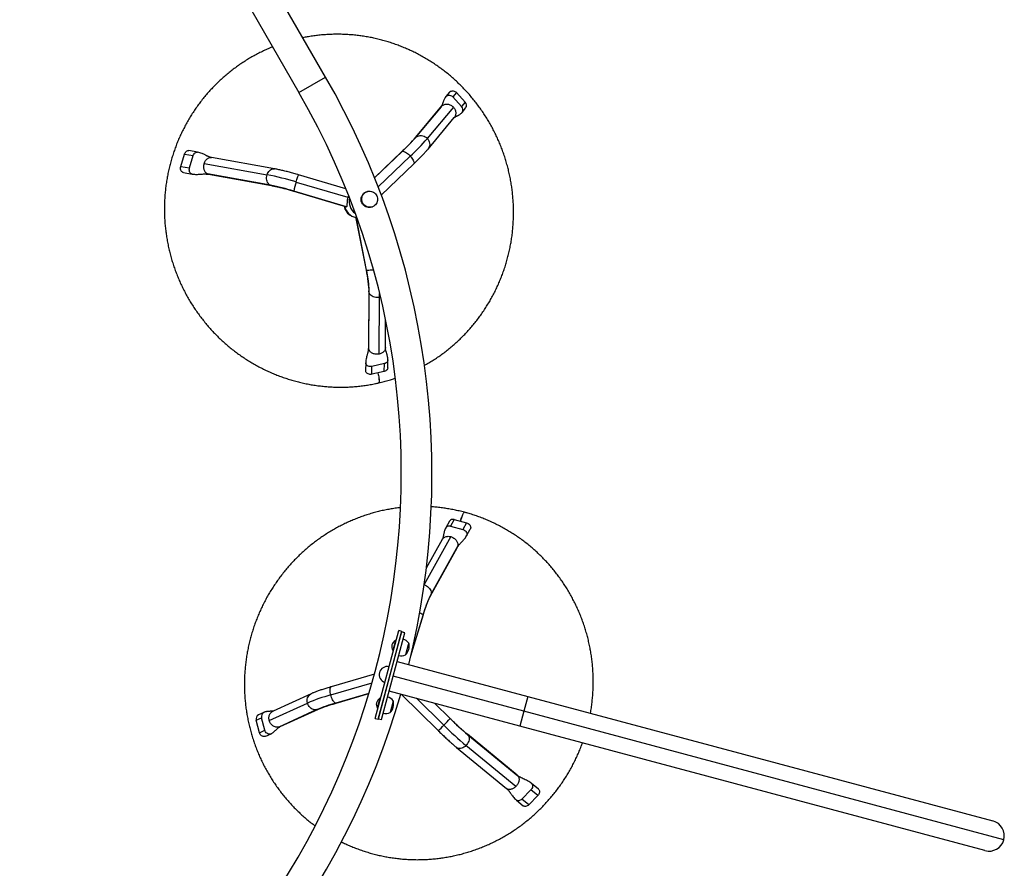
# Model space of a CAD drawing. Extents: x -72 to 532, y -16 to 755.
# Drawn here: x 355 to 432, y 281 to 346 of the extents above; entities that cross this region are included whole.
import ezdxf

# ---------------------------------------------------------------- set-up
doc = ezdxf.new("R2010")
doc.units = 0
doc.header["$LTSCALE"] = 0.125
doc.header["$MEASUREMENT"] = 0
doc.layers.add('CONTOUR', color=7, linetype='CONTINUOUS')

msp = doc.modelspace()

# ---------------------------------------------------------------- linework, layer by layer
at = {"layer": 'CONTOUR'}
for p, q in [((379.028, 341.855), (373.428, 351.555)), ((371.368, 350.366), (376.968, 340.666)), ((376.968, 340.666), (379.028, 341.855)), ((388.603, 340.682), (388.324, 340.346)), ((389.15, 340.665), (388.87, 340.327)), ((389.15, 340.665), (389.826, 339.929)), ((386.002, 337.2), (388.017, 339.631)), ((387.956, 339.566), (388.017, 339.631)), ((388.87, 340.327), (389.546, 339.591)), ((389.826, 339.929), (389.546, 339.591)), ((387.955, 339.567), (385.939, 337.137)), ((388.911, 339.534), (386.895, 337.104)), ((389.578, 339.131), (389.857, 339.467)), ((386.953, 336.296), (388.968, 338.727)), ((385.939, 337.137), (386.002, 337.2)), ((367.834, 334.954), (368.121, 335.908)), ((368.121, 335.908), (368.796, 335.786)), ((369.118, 336.051), (368.445, 336.172)), ((382.819, 334.065), (384.944, 336.108)), ((384.932, 336.099), (382.819, 334.067)), ((384.932, 336.099), (384.944, 336.108)), ((368.51, 334.833), (368.796, 335.786)), ((369.643, 335.176), (374.505, 334.301)), ((375.07, 334.765), (370.208, 335.639)), ((385.576, 335.741), (383.098, 333.359)), ((383.335, 332.737), (385.844, 335.15)), ((367.834, 334.954), (368.51, 334.833)), ((368.027, 334.479), (368.699, 334.358)), ((374.765, 333.49), (369.903, 334.365)), ((369.975, 334.346), (369.903, 334.365)), ((369.974, 334.344), (374.837, 333.469)), ((380.597, 333.219), (376.939, 334.302)), ((376.75, 333.744), (380.754, 332.559)), ((374.837, 333.469), (374.765, 333.49)), ((380.651, 331.834), (376.564, 333.044)), ((376.565, 333.039), (376.564, 333.044)), ((376.565, 333.039), (380.637, 331.834)), ((382.214, 332.999), (382.191, 332.99)), ((380.651, 331.834), (380.637, 331.836)), ((382.631, 331.819), (382.654, 331.827)), ((381.355, 331.047), (381.363, 331.058)), ((381.355, 331.047), (382.172, 326.936)), ((382.186, 326.921), (381.363, 331.058)), ((382.367, 325.33), (382.336, 320.944)), ((382.362, 320.796), (382.393, 325.182)), ((383.177, 320.437), (383.208, 324.823)), ((383.267, 324.839), (383.208, 324.823)), ((383.653, 320.934), (383.668, 323.033)), ((383.839, 319.369), (383.843, 319.978)), ((382.13, 319.766), (382.126, 319.156)), ((382.605, 318.867), (382.61, 319.477)), ((383.567, 319.085), (382.605, 318.867)), ((383.572, 319.694), (382.61, 319.477)), ((383.567, 319.085), (383.572, 319.694)), ((388.607, 307.506), (388.321, 306.988)), ((388.979, 307.631), (388.693, 307.114)), ((388.693, 307.114), (389.645, 306.858)), ((388.979, 307.631), (389.932, 307.376)), ((389.932, 307.376), (389.645, 306.858)), ((389.931, 306.37), (390.217, 306.888)), ((388.701, 306.311), (386.653, 302.604)), ((388.049, 306.091), (386.816, 303.862)), ((387.141, 301.728), (389.201, 305.455)), ((389.251, 305.605), (387.192, 301.879)), ((385.618, 297.091), (386.568, 300.247)), ((386.564, 300.269), (385.655, 297.252)), ((382.861, 292.253), (384.679, 299.039)), ((383.103, 292.188), (384.921, 298.974)), ((383.114, 292.23), (384.91, 298.932)), ((383.356, 292.165), (385.152, 298.868)), ((384.921, 298.974), (384.679, 299.039)), ((385.152, 298.868), (384.91, 298.932)), ((385.152, 298.871), (384.911, 298.935)), ((385.152, 298.871), (385.152, 298.868)), ((384.428, 298.281), (384.22, 297.508)), ((384.473, 298.269), (384.428, 298.281)), ((385.422, 297.944), (385.215, 297.17)), ((385.458, 298.076), (385.422, 297.944)), ((384.22, 297.508), (384.266, 297.495)), ((384.561, 296.665), (394.672, 293.956)), ((382.805, 295.673), (379.463, 294.696)), ((394.364, 292.807), (384.254, 295.516)), ((379.43, 294.063), (382.616, 294.995)), ((377.921, 294.163), (374.972, 292.815)), ((382.378, 294.18), (379.814, 293.43)), ((379.833, 293.432), (382.377, 294.176)), ((394.056, 291.659), (383.946, 294.368)), ((384.872, 294.12), (387.736, 291.304)), ((394.672, 293.956), (394.364, 292.807)), ((394.672, 293.956), (430.636, 284.319)), ((374.668, 292.091), (377.618, 293.44)), ((379.833, 293.432), (379.814, 293.43)), ((383.229, 293.808), (383.022, 293.035)), ((383.274, 293.796), (383.229, 293.808)), ((384.224, 293.471), (384.016, 292.697)), ((384.259, 293.604), (384.224, 293.471)), ((388.168, 291.722), (386.05, 293.804)), ((387.449, 293.429), (388.658, 292.24)), ((388.659, 292.243), (387.454, 293.428)), ((374.246, 292.712), (373.837, 292.525)), ((378.361, 292.93), (375.411, 291.581)), ((375.519, 291.617), (378.469, 292.966)), ((383.022, 293.035), (383.067, 293.023)), ((394.364, 292.807), (394.056, 291.659)), ((431.476, 282.863), (394.364, 292.807)), ((373.663, 292.112), (374.073, 292.299)), ((373.915, 291.147), (373.663, 292.112)), ((374.325, 291.334), (374.073, 292.299)), ((382.861, 292.253), (383.103, 292.188)), ((383.113, 292.227), (383.355, 292.162)), ((383.114, 292.23), (383.356, 292.165)), ((383.356, 292.165), (383.355, 292.162)), ((388.659, 292.243), (388.658, 292.24)), ((430.02, 282.022), (394.056, 291.659)), ((373.915, 291.147), (374.325, 291.334)), ((374.402, 290.877), (374.81, 291.064)), ((375.519, 291.617), (375.411, 291.581)), ((393.851, 287.851), (389.991, 291.025)), ((389.992, 291.024), (390.034, 290.983)), ((390.034, 290.983), (393.894, 287.809)), ((393.744, 286.98), (389.884, 290.154)), ((389.155, 290.008), (393.015, 286.834)), ((393.849, 287.849), (393.894, 287.809)), ((395.494, 286.777), (394.961, 287.216)), ((394.9, 286.719), (394.199, 286.009)), ((395.436, 286.278), (394.9, 286.719)), ((393.783, 285.926), (394.317, 285.487)), ((394.735, 285.568), (394.199, 286.009)), ((395.436, 286.278), (394.735, 285.568))]:
    msp.add_line(p, q, dxfattribs=at)
at = {"layer": 'CONTOUR', "flags": 128}
for points in [[(388.325, 340.346), (388.36, 340.382), (388.415, 340.42), (388.478, 340.446), (388.545, 340.458), (388.616, 340.457), (388.686, 340.443), (388.753, 340.416), (388.816, 340.377), (388.87, 340.327)], [(388.605, 340.684), (388.64, 340.72), (388.695, 340.758), (388.758, 340.783), (388.825, 340.796), (388.896, 340.795), (388.966, 340.781), (389.033, 340.754), (389.096, 340.714), (389.15, 340.665)], [(386.002, 337.2), (386.077, 337.255), (386.162, 337.296), (386.254, 337.324), (386.351, 337.336), (386.45, 337.333), (386.548, 337.314), (386.645, 337.281), (386.736, 337.234), (386.82, 337.175), (386.895, 337.104)], [(386.895, 337.104), (386.959, 337.023), (387.011, 336.935), (387.048, 336.842), (387.071, 336.746), (387.078, 336.648), (387.07, 336.553), (387.046, 336.461), (387.007, 336.376), (386.955, 336.299), (386.953, 336.296)], [(368.121, 335.908), (368.147, 335.975), (368.181, 336.036), (368.223, 336.089), (368.271, 336.13), (368.324, 336.158), (368.378, 336.173), (368.432, 336.174), (368.443, 336.172)], [(368.796, 335.786), (368.822, 335.854), (368.857, 335.915), (368.899, 335.967), (368.947, 336.008), (368.999, 336.037), (369.053, 336.052), (369.107, 336.052), (369.118, 336.05)], [(384.944, 336.108), (384.979, 336.12), (385.023, 336.12), (385.077, 336.108), (385.139, 336.084), (385.207, 336.049), (385.279, 336.003), (385.353, 335.948), (385.429, 335.885), (385.504, 335.815), (385.576, 335.741)], [(385.576, 335.741), (385.643, 335.664), (385.704, 335.586), (385.757, 335.508), (385.801, 335.434), (385.835, 335.365), (385.858, 335.301), (385.869, 335.246), (385.868, 335.2), (385.856, 335.164), (385.844, 335.15)], [(368.023, 334.48), (367.983, 334.491), (367.935, 334.519), (367.893, 334.559), (367.859, 334.61), (367.833, 334.67), (367.818, 334.738), (367.813, 334.809), (367.818, 334.882), (367.834, 334.954)], [(368.699, 334.358), (368.658, 334.37), (368.61, 334.397), (368.569, 334.437), (368.534, 334.489), (368.509, 334.549), (368.493, 334.616), (368.488, 334.688), (368.494, 334.761), (368.51, 334.833)], [(374.765, 333.49), (374.697, 333.526), (374.636, 333.578), (374.582, 333.642), (374.538, 333.718), (374.504, 333.804), (374.48, 333.897), (374.469, 333.996), (374.469, 334.098), (374.482, 334.201), (374.505, 334.301)], [(374.505, 334.301), (374.54, 334.397), (374.586, 334.486), (374.64, 334.566), (374.702, 334.634), (374.77, 334.69), (374.842, 334.732), (374.918, 334.759), (374.994, 334.77), (375.069, 334.765), (375.07, 334.765)], [(376.75, 333.744), (376.779, 333.841), (376.808, 333.934), (376.836, 334.021), (376.861, 334.099), (376.884, 334.166), (376.903, 334.221), (376.919, 334.263), (376.931, 334.29), (376.938, 334.301), (376.939, 334.302)], [(382.294, 333.023), (382.385, 333.036), (382.477, 333.036), (382.568, 333.022), (382.657, 332.994), (382.74, 332.953), (382.817, 332.9), (382.885, 332.836), (382.942, 332.763), (382.989, 332.682), (383.023, 332.594), (383.044, 332.503), (383.052, 332.41), (383.045, 332.317), (383.025, 332.226), (382.992, 332.14), (382.946, 332.059), (382.889, 331.986), (382.822, 331.923), (382.746, 331.871), (382.663, 331.831), (382.575, 331.804), (382.483, 331.79), (382.391, 331.791), (382.3, 331.805), (382.211, 331.833), (382.128, 331.874), (382.052, 331.927), (381.984, 331.991), (381.926, 332.064), (381.879, 332.145), (381.845, 332.232), (381.824, 332.323), (381.817, 332.416), (381.823, 332.509), (381.843, 332.6), (381.876, 332.687), (381.922, 332.768), (381.979, 332.84), (382.047, 332.903), (382.123, 332.956), (382.206, 332.996), (382.294, 333.023)], [(382.186, 326.921), (382.173, 326.934), (382.172, 326.936)], [(382.723, 326.948), (382.648, 326.936), (382.552, 326.922), (382.463, 326.913), (382.383, 326.907), (382.314, 326.905), (382.257, 326.906), (382.214, 326.912), (382.186, 326.921)], [(382.393, 325.182), (382.373, 325.263), (382.367, 325.33)], [(383.208, 324.823), (383.107, 324.807), (383.004, 324.803), (382.901, 324.813), (382.802, 324.835), (382.708, 324.869), (382.621, 324.914), (382.545, 324.97), (382.481, 325.034), (382.43, 325.105), (382.393, 325.182)], [(383.208, 324.823), (383.207, 324.961), (383.202, 325.108)], [(383.843, 319.978), (383.841, 319.947), (383.825, 319.89), (383.796, 319.836), (383.755, 319.788), (383.702, 319.748), (383.64, 319.716), (383.572, 319.694)], [(382.605, 318.867), (382.533, 318.857), (382.459, 318.858), (382.387, 318.87), (382.32, 318.894), (382.259, 318.927), (382.208, 318.969), (382.168, 319.018), (382.141, 319.072), (382.127, 319.13), (382.126, 319.156)], [(382.61, 319.477), (382.537, 319.466), (382.464, 319.467), (382.392, 319.48), (382.324, 319.503), (382.264, 319.536), (382.212, 319.578), (382.172, 319.627), (382.145, 319.682), (382.132, 319.739), (382.13, 319.766)], [(383.839, 319.369), (383.836, 319.337), (383.821, 319.28), (383.792, 319.227), (383.75, 319.179), (383.698, 319.138), (383.636, 319.106), (383.567, 319.085)], [(383.069, 318.972), (383.074, 318.952), (383.097, 318.859), (383.116, 318.765), (383.133, 318.673), (383.147, 318.585), (383.157, 318.502), (383.164, 318.426), (383.167, 318.359), (383.166, 318.303), (383.161, 318.258), (383.152, 318.225), (383.139, 318.205), (383.129, 318.2)], [(383.074, 318.973), (383.079, 318.953), (383.101, 318.86), (383.121, 318.766), (383.138, 318.674), (383.151, 318.586), (383.162, 318.503), (383.168, 318.427), (383.171, 318.36), (383.17, 318.304), (383.165, 318.259), (383.156, 318.226), (383.144, 318.207), (383.132, 318.201)], [(389.468, 307.5), (389.473, 307.518), (389.497, 307.611), (389.523, 307.703), (389.551, 307.792), (389.581, 307.875), (389.61, 307.952), (389.64, 308.021), (389.668, 308.08), (389.695, 308.127), (389.72, 308.163), (389.743, 308.186), (389.763, 308.195), (389.773, 308.194)], [(389.472, 307.499), (389.477, 307.517), (389.501, 307.61), (389.528, 307.702), (389.556, 307.791), (389.585, 307.874), (389.615, 307.951), (389.644, 308.02), (389.673, 308.079), (389.7, 308.126), (389.725, 308.162), (389.748, 308.184), (389.767, 308.194), (389.776, 308.193)], [(389.932, 307.376), (390.001, 307.352), (390.065, 307.316), (390.123, 307.271), (390.172, 307.219), (390.209, 307.16), (390.235, 307.098), (390.247, 307.035), (390.245, 306.974), (390.23, 306.916), (390.217, 306.888)], [(389.645, 306.858), (389.714, 306.834), (389.779, 306.798), (389.837, 306.754), (389.885, 306.701), (389.923, 306.643), (389.949, 306.581), (389.961, 306.518), (389.959, 306.456), (389.944, 306.398), (389.93, 306.37)], [(386.65, 302.582), (386.739, 302.551), (386.831, 302.506), (386.918, 302.449), (386.995, 302.383), (387.062, 302.308), (387.117, 302.227), (387.158, 302.141), (387.184, 302.053), (387.196, 301.965), (387.192, 301.879)], [(387.192, 301.879), (387.131, 301.764), (387.069, 301.637), (387.006, 301.497), (386.942, 301.347), (386.877, 301.187), (386.813, 301.017), (386.749, 300.84), (386.686, 300.655), (386.624, 300.465), (386.564, 300.269)], [(387.192, 301.879), (387.172, 301.796), (387.141, 301.728)], [(386.306, 300.425), (386.324, 300.417), (386.398, 300.383), (386.46, 300.351), (386.509, 300.321), (386.544, 300.293), (386.564, 300.269)], [(386.564, 300.269), (386.568, 300.25), (386.568, 300.247)], [(379.43, 294.063), (379.407, 294.163), (379.39, 294.259), (379.379, 294.352), (379.375, 294.436), (379.377, 294.512), (379.386, 294.577), (379.402, 294.629), (379.423, 294.667), (379.451, 294.691), (379.463, 294.696)], [(377.618, 293.44), (377.599, 293.541), (377.595, 293.643), (377.606, 293.742), (377.631, 293.837), (377.67, 293.926), (377.722, 294.005), (377.786, 294.074), (377.859, 294.13), (377.921, 294.164)], [(379.814, 293.43), (379.778, 293.437), (379.738, 293.46), (379.697, 293.498), (379.654, 293.55), (379.611, 293.615), (379.569, 293.69), (379.529, 293.775), (379.492, 293.867), (379.459, 293.964), (379.43, 294.063)], [(378.361, 292.93), (378.268, 292.919), (378.174, 292.923), (378.081, 292.943), (377.99, 292.978), (377.904, 293.028), (377.825, 293.091), (377.756, 293.166), (377.697, 293.25), (377.651, 293.343), (377.618, 293.44)], [(378.469, 292.966), (378.449, 292.958), (378.361, 292.93)], [(374.401, 290.876), (374.339, 290.856), (374.273, 290.849), (374.206, 290.856), (374.14, 290.877), (374.078, 290.912), (374.023, 290.958), (373.976, 291.014), (373.94, 291.078), (373.915, 291.147)], [(374.811, 291.064), (374.749, 291.043), (374.683, 291.036), (374.616, 291.044), (374.55, 291.065), (374.488, 291.099), (374.433, 291.145), (374.386, 291.201), (374.35, 291.265), (374.325, 291.334)], [(390.034, 290.983), (390.077, 290.92), (390.108, 290.848), (390.125, 290.767), (390.129, 290.681), (390.119, 290.59), (390.096, 290.497), (390.06, 290.405), (390.012, 290.316), (389.953, 290.231), (389.884, 290.154)], [(389.884, 290.154), (389.809, 290.085), (389.727, 290.027), (389.641, 289.981), (389.554, 289.948), (389.468, 289.93), (389.384, 289.925), (389.304, 289.936), (389.231, 289.96), (389.167, 289.998), (389.155, 290.008)], [(394.961, 287.216), (394.985, 287.192), (395.014, 287.147), (395.033, 287.093), (395.039, 287.032), (395.033, 286.968), (395.016, 286.902), (394.987, 286.837), (394.947, 286.775), (394.9, 286.719)], [(395.497, 286.775), (395.521, 286.751), (395.551, 286.706), (395.569, 286.652), (395.575, 286.591), (395.57, 286.527), (395.552, 286.461), (395.523, 286.396), (395.484, 286.334), (395.436, 286.278)], [(394.199, 286.009), (394.144, 285.961), (394.085, 285.923), (394.023, 285.896), (393.961, 285.881), (393.902, 285.88), (393.847, 285.891), (393.798, 285.914), (393.783, 285.926)], [(394.735, 285.568), (394.681, 285.52), (394.621, 285.482), (394.559, 285.455), (394.498, 285.44), (394.438, 285.439), (394.383, 285.45), (394.335, 285.473), (394.319, 285.485)]]:
    msp.add_lwpolyline(points, dxfattribs=at)
at = {"layer": 'CONTOUR'}
for centre, radius, start, end in [((325.865, 311.161), 61.387, 346.10977, 30), ((325.865, 311.161), 59.009, 300, 30), ((389.581, 339.68), 0.349, 322.6752, 45.43198), ((389.301, 339.342), 0.349, 322.61564, 45.43404), ((374.217, 347.553), 15.686, 313.14382, 318.70117), ((372.186, 350.027), 19.58, 313.1455, 318.69949), ((370.243, 312.316), 22.395, 73.10871, 79.0273), ((382.92, 331.734), 6.489, 161.95758, 168.36085), ((371.358, 315.907), 17.91, 73.10188, 79.03414), ((381.982, 332.244), 1.14, 166.21763, 234.96264), ((381.455, 332.045), 1.011, 188.9908, 245.08378), ((381.609, 332.102), 1.133, 191.58352, 257.53712), ((373.083, 324.952), 9.313, 1.4147, 12.20688), ((388.875, 307.327), 0.322, 71.00031, 146.17764), ((388.588, 306.809), 0.322, 71.00326, 146.12233), ((384.847, 297.821), 0.701, 170.26433, 206.5428), ((384.814, 297.696), 0.701, 123.4572, 159.73567), ((384.823, 297.647), 0.767, 34.03476, 74.85315), ((384.547, 297.835), 0.943, 315.13717, 14.86283), ((384.879, 297.859), 0.767, 255.14685, 295.96524), ((383.796, 295.639), 0.626, 77.44547, 252.55453), ((325.865, 311.161), 61.387, 300, 343.89023), ((383.497, 279.281), 15.332, 105.38179, 112.54933), ((383.071, 281.588), 12.281, 105.3793, 112.55182), ((383.649, 293.348), 0.701, 170.26433, 206.5428), ((383.616, 293.224), 0.701, 123.4572, 159.73567), ((383.624, 293.175), 0.767, 34.03476, 74.85315), ((383.348, 293.362), 0.943, 315.13717, 14.86283), ((373.992, 292.216), 0.345, 116.82426, 197.63119), ((374.402, 292.404), 0.345, 116.81262, 197.63161), ((383.681, 293.386), 0.767, 255.14685, 295.96524), ((383.786, 295.818), 5.999, 311.18821, 316.93372), ((381.475, 298.544), 9.557, 314.45671, 318.73295), ((407.803, 311.481), 27.855, 225.18155, 229.96486), ((404.361, 308.04), 22.276, 225.1759, 229.97051), ((430.328, 283.171), 1.189, 345, 75), ((430.328, 283.171), 1.189, 255, 345)]:
    msp.add_arc(centre, radius, start, end, dxfattribs=at)
for points, knots in [([(386.668, 319.556), (386.692, 319.569), (386.836, 319.647), (387.092, 319.8), (387.437, 320.015), (387.775, 320.242), (388.106, 320.479), (388.429, 320.727), (388.745, 320.984), (389.053, 321.25), (389.353, 321.526), (389.645, 321.812), (389.927, 322.106), (390.201, 322.408), (390.465, 322.719), (390.72, 323.038), (390.966, 323.364), (391.201, 323.698), (391.426, 324.04), (391.641, 324.387), (391.845, 324.742), (392.039, 325.103), (392.222, 325.469), (392.393, 325.841), (392.554, 326.218), (392.703, 326.6), (392.84, 326.987), (392.966, 327.377), (393.08, 327.772), (393.182, 328.17), (393.273, 328.571), (393.351, 328.974), (393.417, 329.38), (393.471, 329.788), (393.513, 330.197), (393.542, 330.608), (393.56, 331.02), (393.564, 331.432), (393.557, 331.844), (393.537, 332.255), (393.505, 332.666), (393.461, 333.076), (393.405, 333.485), (393.336, 333.892), (393.256, 334.297), (393.163, 334.699), (393.058, 335.098), (392.942, 335.494), (392.814, 335.887), (392.674, 336.275), (392.523, 336.659), (392.36, 337.038), (392.186, 337.413), (392.001, 337.782), (391.806, 338.145), (391.599, 338.503), (391.382, 338.853), (391.155, 339.198), (390.917, 339.535), (390.67, 339.865), (390.413, 340.187), (390.147, 340.502), (389.871, 340.808), (389.586, 341.106), (389.293, 341.395), (388.992, 341.675), (388.682, 341.946), (388.364, 342.207), (388.039, 342.459), (387.707, 342.7), (387.367, 342.932), (387.021, 343.153), (386.669, 343.363), (386.31, 343.563), (385.946, 343.751), (385.577, 343.929), (385.202, 344.095), (384.823, 344.25), (384.44, 344.393), (384.052, 344.525), (383.661, 344.644), (383.267, 344.752), (382.869, 344.848), (382.47, 344.931), (382.068, 345.002), (381.664, 345.061), (381.258, 345.108), (380.852, 345.142), (380.445, 345.164), (380.037, 345.173), (379.63, 345.17), (379.223, 345.155), (378.817, 345.127), (378.412, 345.087), (378.008, 345.034), (377.627, 344.973), (377.381, 344.925), (377.268, 344.902)], [0, 0, 0, 0, 0.002139, 0.012765, 0.023392, 0.034019, 0.044646, 0.055274, 0.065901, 0.076529, 0.087157, 0.097785, 0.108413, 0.119042, 0.129671, 0.1403, 0.150929, 0.161559, 0.172189, 0.18282, 0.19345, 0.204081, 0.214713, 0.225344, 0.235976, 0.246609, 0.257242, 0.267875, 0.278508, 0.289142, 0.299776, 0.31041, 0.321045, 0.33168, 0.342315, 0.35295, 0.363586, 0.374222, 0.384858, 0.395495, 0.406131, 0.416768, 0.427405, 0.438042, 0.448679, 0.459317, 0.469954, 0.480592, 0.49123, 0.501867, 0.512505, 0.523143, 0.533781, 0.544418, 0.555056, 0.565694, 0.576331, 0.586969, 0.597606, 0.608243, 0.61888, 0.629517, 0.640154, 0.650791, 0.661427, 0.672063, 0.682699, 0.693334, 0.70397, 0.714605, 0.72524, 0.735874, 0.746508, 0.757142, 0.767776, 0.778409, 0.789042, 0.799674, 0.810306, 0.820938, 0.83157, 0.842201, 0.852832, 0.863462, 0.874092, 0.884722, 0.895352, 0.905981, 0.91661, 0.927239, 0.937867, 0.948495, 0.959123, 0.969751, 0.980379, 0.991006, 1, 1, 1, 1]), ([(374.93, 344.196), (374.913, 344.189), (374.769, 344.133), (374.503, 344.016), (374.134, 343.845), (373.771, 343.662), (373.413, 343.468), (373.062, 343.264), (372.716, 343.048), (372.378, 342.822), (372.046, 342.586), (371.722, 342.339), (371.405, 342.083), (371.097, 341.817), (370.796, 341.542), (370.504, 341.258), (370.22, 340.965), (369.946, 340.663), (369.681, 340.353), (369.425, 340.035), (369.179, 339.709), (368.942, 339.375), (368.716, 339.035), (368.501, 338.687), (368.295, 338.334), (368.101, 337.973), (367.917, 337.607), (367.744, 337.236), (367.583, 336.859), (367.433, 336.478), (367.295, 336.091), (367.168, 335.701), (367.053, 335.307), (366.949, 334.91), (366.858, 334.509), (366.779, 334.106), (366.711, 333.7), (366.656, 333.292), (366.613, 332.883), (366.583, 332.472), (366.564, 332.061), (366.558, 331.649), (366.565, 331.237), (366.583, 330.825), (366.614, 330.414), (366.657, 330.004), (366.713, 329.595), (366.78, 329.188), (366.86, 328.783), (366.951, 328.381), (367.055, 327.981), (367.17, 327.585), (367.297, 327.192), (367.436, 326.803), (367.586, 326.419), (367.748, 326.039), (367.921, 325.664), (368.105, 325.294), (368.3, 324.931), (368.505, 324.573), (368.721, 324.221), (368.948, 323.876), (369.184, 323.539), (369.431, 323.208), (369.687, 322.885), (369.952, 322.57), (370.227, 322.263), (370.511, 321.964), (370.803, 321.674), (371.104, 321.393), (371.413, 321.122), (371.73, 320.86), (372.055, 320.607), (372.386, 320.365), (372.725, 320.132), (373.071, 319.91), (373.423, 319.699), (373.78, 319.498), (374.144, 319.309), (374.513, 319.13), (374.887, 318.963), (375.266, 318.807), (375.649, 318.663), (376.036, 318.53), (376.427, 318.41), (376.821, 318.301), (377.218, 318.204), (377.618, 318.12), (378.02, 318.047), (378.423, 317.987), (378.829, 317.94), (379.235, 317.904), (379.642, 317.881), (380.049, 317.871), (380.457, 317.873), (380.864, 317.887), (381.27, 317.914), (381.676, 317.953), (382.079, 318.004), (382.481, 318.068), (382.831, 318.134), (383.047, 318.182), (383.129, 318.2)], [0, 0, 0, 0, 0.001415, 0.011534, 0.021654, 0.031773, 0.041892, 0.052012, 0.062131, 0.072251, 0.08237, 0.09249, 0.10261, 0.112731, 0.122851, 0.132972, 0.143092, 0.153213, 0.163335, 0.173456, 0.183578, 0.193701, 0.203823, 0.213946, 0.224069, 0.234192, 0.244316, 0.25444, 0.264565, 0.274689, 0.284814, 0.29494, 0.305065, 0.315191, 0.325317, 0.335444, 0.345571, 0.355698, 0.365825, 0.375953, 0.386081, 0.396209, 0.406337, 0.416466, 0.426595, 0.436723, 0.446853, 0.456982, 0.467111, 0.477241, 0.48737, 0.4975, 0.50763, 0.517759, 0.527889, 0.538019, 0.548149, 0.558279, 0.568409, 0.578538, 0.588668, 0.598798, 0.608927, 0.619056, 0.629186, 0.639315, 0.649443, 0.659572, 0.669701, 0.679829, 0.689957, 0.700085, 0.710212, 0.72034, 0.730467, 0.740593, 0.75072, 0.760846, 0.770972, 0.781097, 0.791222, 0.801347, 0.811472, 0.821596, 0.83172, 0.841844, 0.851967, 0.86209, 0.872212, 0.882335, 0.892457, 0.902579, 0.9127, 0.922821, 0.932942, 0.943063, 0.953184, 0.963304, 0.973424, 0.983544, 0.993664, 1, 1, 1, 1]), ([(388.325, 340.346), (388.297, 340.308), (388.244, 340.238), (388.191, 340.129), (388.153, 340.035), (388.125, 339.958), (388.102, 339.891), (388.081, 339.832), (388.059, 339.771), (388.034, 339.706), (388.002, 339.634), (387.971, 339.59), (387.954, 339.567)], [0, 0, 0, 0, 0.124566, 0.234668, 0.330388, 0.411685, 0.479105, 0.551991, 0.640448, 0.744605, 0.864427, 1, 1, 1, 1]), ([(388.911, 339.534), (388.938, 339.501), (388.993, 339.435), (389.05, 339.321), (389.086, 339.201), (389.097, 339.078), (389.085, 338.959), (389.047, 338.847), (389.006, 338.769), (388.973, 338.735), (388.966, 338.729)], [0, 0, 0, 0, 0.138278, 0.276556, 0.414834, 0.553112, 0.69139, 0.829668, 0.967946, 1, 1, 1, 1]), ([(388.968, 338.727), (388.969, 338.728), (388.971, 338.73), (388.979, 338.735), (388.991, 338.743), (389.021, 338.762), (389.066, 338.788), (389.126, 338.819), (389.182, 338.847), (389.228, 338.87), (389.275, 338.894), (389.331, 338.926), (389.402, 338.97), (389.491, 339.036), (389.547, 339.097), (389.578, 339.131)], [0, 0, 0, 0, 0.093629, 0.167845, 0.222949, 0.265218, 0.360121, 0.470837, 0.533797, 0.593333, 0.649494, 0.708423, 0.786029, 0.883165, 1, 1, 1, 1]), ([(385.939, 337.137), (385.932, 337.128), (385.912, 337.104), (385.872, 337.058), (385.818, 336.997), (385.754, 336.927), (385.682, 336.85), (385.602, 336.766), (385.514, 336.675), (385.419, 336.578), (385.317, 336.476), (385.21, 336.369), (385.097, 336.259), (385.003, 336.168), (384.948, 336.114), (384.932, 336.099)], [0, 0, 0, 0, 0.0453408, 0.121466, 0.2000157, 0.2810142, 0.363791, 0.4478654, 0.5328905, 0.6186182, 0.7048708, 0.7915191, 0.8784683, 0.9656473, 1, 1, 1, 1]), ([(370.208, 335.639), (370.174, 335.647), (370.11, 335.66), (370.021, 335.692), (369.946, 335.722), (369.883, 335.751), (369.83, 335.776), (369.77, 335.804), (369.694, 335.841), (369.592, 335.89), (369.463, 335.947), (369.304, 336.009), (369.183, 336.036), (369.118, 336.05)], [0, 0, 0, 0, 0.1096418, 0.2053456, 0.2872739, 0.3553126, 0.4093663, 0.4544927, 0.5241783, 0.6136982, 0.7229251, 0.8516492, 1, 1, 1, 1]), ([(385.844, 335.15), (385.866, 335.171), (385.93, 335.232), (386.034, 335.333), (386.152, 335.449), (386.266, 335.563), (386.375, 335.672), (386.479, 335.778), (386.576, 335.88), (386.668, 335.976), (386.753, 336.069), (386.832, 336.156), (386.899, 336.232), (386.937, 336.277), (386.953, 336.296)], [0, 0, 0, 0, 0.045535, 0.132319, 0.219228, 0.306325, 0.393668, 0.481336, 0.569442, 0.658149, 0.747706, 0.838513, 0.931262, 1, 1, 1, 1]), ([(369.643, 335.176), (369.657, 335.216), (369.685, 335.297), (369.747, 335.404), (369.821, 335.496), (369.906, 335.569), (369.998, 335.62), (370.093, 335.644), (370.164, 335.65), (370.201, 335.639), (370.207, 335.637)], [0, 0, 0, 0, 0.138749, 0.277498, 0.416247, 0.554995, 0.693744, 0.832493, 0.971242, 1, 1, 1, 1]), ([(368.699, 334.358), (368.76, 334.35), (368.875, 334.334), (369.039, 334.333), (369.181, 334.338), (369.301, 334.346), (369.411, 334.354), (369.526, 334.361), (369.655, 334.366), (369.808, 334.366), (369.916, 334.351), (369.975, 334.344)], [0, 0, 0, 0, 0.134813, 0.254624, 0.359506, 0.449284, 0.52384, 0.609618, 0.716965, 0.847054, 1, 1, 1, 1]), ([(376.939, 334.302), (376.908, 334.311), (376.817, 334.338), (376.666, 334.381), (376.489, 334.431), (376.313, 334.479), (376.14, 334.524), (375.97, 334.567), (375.804, 334.608), (375.643, 334.646), (375.487, 334.681), (375.336, 334.713), (375.196, 334.742), (375.11, 334.757), (375.07, 334.765)], [0, 0, 0, 0, 0.045658, 0.132459, 0.219306, 0.306225, 0.393252, 0.48043, 0.56781, 0.655457, 0.743455, 0.831916, 0.920997, 1, 1, 1, 1]), ([(374.837, 333.469), (374.857, 333.465), (374.914, 333.455), (375.014, 333.435), (375.141, 333.409), (375.276, 333.379), (375.418, 333.347), (375.567, 333.311), (375.722, 333.272), (375.882, 333.231), (376.045, 333.187), (376.212, 333.141), (376.377, 333.095), (376.495, 333.06), (376.557, 333.042), (376.565, 333.039)], [0, 0, 0, 0, 0.045494, 0.128825, 0.212944, 0.297909, 0.38352, 0.46963, 0.556125, 0.642916, 0.729934, 0.817122, 0.904433, 0.987273, 1, 1, 1, 1]), ([(381.96, 331.95), (381.938, 331.972), (381.894, 332.016), (381.841, 332.095), (381.801, 332.181), (381.776, 332.271), (381.766, 332.362), (381.77, 332.454), (381.788, 332.547), (381.822, 332.642), (381.872, 332.735), (381.94, 332.823), (382.023, 332.899), (382.107, 332.956), (382.166, 332.979), (382.191, 332.989)], [0, 0, 0, 0, 0.073768, 0.147489, 0.221506, 0.295525, 0.365869, 0.436251, 0.512613, 0.588998, 0.675827, 0.762621, 0.849508, 0.936339, 1, 1, 1, 1]), ([(380.754, 332.559), (380.745, 332.524), (380.725, 332.456), (380.706, 332.351), (380.692, 332.25), (380.684, 332.152), (380.681, 332.061), (380.679, 331.98), (380.677, 331.913), (380.671, 331.854), (380.658, 331.841), (380.651, 331.834)], [0, 0, 0, 0, 0.102634, 0.205289, 0.307708, 0.410156, 0.517002, 0.623827, 0.733307, 0.842689, 1, 1, 1, 1]), ([(380.801, 332.69), (380.797, 332.681), (380.779, 332.64), (380.765, 332.594), (380.754, 332.559)], [0, 0, 0, 0, 0.21899, 1, 1, 1, 1]), ([(382.63, 331.82), (382.61, 331.813), (382.561, 331.794), (382.476, 331.78), (382.381, 331.777), (382.285, 331.788), (382.189, 331.813), (382.075, 331.86), (382.004, 331.915), (381.96, 331.95)], [0, 0, 0, 0, 0.088659, 0.22308, 0.353315, 0.483605, 0.624295, 0.765017, 1, 1, 1, 1]), ([(381.363, 331.058), (381.369, 331.06), (381.38, 331.062), (381.403, 331.06), (381.413, 331.059)], [0, 0, 0, 0, 0.592302, 1, 1, 1, 1]), ([(382.172, 326.936), (382.178, 326.907), (382.195, 326.821), (382.221, 326.681), (382.249, 326.517), (382.275, 326.358), (382.297, 326.203), (382.317, 326.055), (382.333, 325.913), (382.346, 325.78), (382.356, 325.655), (382.363, 325.54), (382.367, 325.439), (382.368, 325.371), (382.368, 325.337), (382.367, 325.33)], [0, 0, 0, 0, 0.046198, 0.133922, 0.221498, 0.308835, 0.395859, 0.482479, 0.568585, 0.654043, 0.738681, 0.822286, 0.904587, 0.97911, 1, 1, 1, 1]), ([(382.336, 320.943), (382.335, 320.902), (382.332, 320.824), (382.317, 320.716), (382.3, 320.623), (382.283, 320.544), (382.266, 320.474), (382.245, 320.39), (382.217, 320.283), (382.18, 320.137), (382.142, 319.963), (382.134, 319.835), (382.13, 319.766)], [0, 0, 0, 0, 0.1154614, 0.2163067, 0.3026384, 0.3744586, 0.4317795, 0.4855058, 0.5833198, 0.701815, 0.8407534, 1, 1, 1, 1]), ([(382.339, 320.943), (382.338, 320.928), (382.336, 320.878), (382.351, 320.829), (382.362, 320.796)], [0, 0, 0, 0, 0.314733, 1, 1, 1, 1]), ([(383.649, 320.934), (383.65, 320.916), (383.651, 320.863), (383.625, 320.778), (383.575, 320.683), (383.501, 320.598), (383.408, 320.527), (383.299, 320.47), (383.218, 320.448), (383.177, 320.437)], [0, 0, 0, 0, 0.0826691, 0.2355576, 0.388446, 0.5413345, 0.694223, 0.8471115, 1, 1, 1, 1]), ([(383.843, 319.978), (383.841, 320.033), (383.838, 320.135), (383.812, 320.272), (383.784, 320.386), (383.757, 320.477), (383.734, 320.551), (383.714, 320.616), (383.695, 320.677), (383.674, 320.75), (383.655, 320.839), (383.654, 320.901), (383.653, 320.934)], [0, 0, 0, 0, 0.1296802, 0.2441937, 0.3437871, 0.4284137, 0.4980304, 0.558676, 0.6373764, 0.7373145, 0.8581093, 1, 1, 1, 1]), ([(383.129, 318.2), (383.131, 318.2), (383.204, 318.218), (383.409, 318.265), (383.742, 318.352), (384.094, 318.454), (384.312, 318.527), (384.402, 318.557)], [0, 0, 0, 0, 0.00356, 0.169565, 0.477103, 0.784649, 1, 1, 1, 1]), ([(384.815, 308.558), (384.78, 308.554), (384.611, 308.536), (384.308, 308.492), (383.905, 308.425), (383.506, 308.345), (383.108, 308.252), (382.714, 308.148), (382.322, 308.031), (381.934, 307.903), (381.55, 307.762), (381.171, 307.611), (380.796, 307.447), (380.426, 307.273), (380.061, 307.087), (379.702, 306.89), (379.349, 306.682), (379.002, 306.464), (378.661, 306.235), (378.328, 305.996), (378.002, 305.747), (377.683, 305.488), (377.372, 305.219), (377.069, 304.941), (376.774, 304.655), (376.488, 304.359), (376.211, 304.055), (375.944, 303.742), (375.685, 303.422), (375.436, 303.093), (375.197, 302.758), (374.968, 302.415), (374.749, 302.066), (374.541, 301.71), (374.343, 301.348), (374.156, 300.98), (373.98, 300.607), (373.816, 300.228), (373.662, 299.845), (373.521, 299.457), (373.39, 299.066), (373.272, 298.67), (373.165, 298.272), (373.07, 297.87), (372.987, 297.465), (372.916, 297.059), (372.858, 296.65), (372.811, 296.24), (372.777, 295.829), (372.755, 295.417), (372.745, 295.005), (372.748, 294.592), (372.763, 294.18), (372.79, 293.769), (372.829, 293.359), (372.881, 292.95), (372.945, 292.543), (373.021, 292.138), (373.109, 291.736), (373.208, 291.337), (373.32, 290.942), (373.444, 290.55), (373.579, 290.162), (373.726, 289.778), (373.884, 289.399), (374.053, 289.025), (374.234, 288.657), (374.425, 288.294), (374.627, 287.938), (374.84, 287.588), (375.063, 287.245), (375.296, 286.908), (375.54, 286.579), (375.793, 286.258), (376.055, 285.945), (376.327, 285.64), (376.608, 285.343), (376.897, 285.056), (377.196, 284.777), (377.502, 284.507), (377.816, 284.248), (378.055, 284.06), (378.191, 283.961), (378.217, 283.942)], [0, 0, 0, 0, 0.003209, 0.015781, 0.028355, 0.040928, 0.053502, 0.066076, 0.07865, 0.091225, 0.1038, 0.116376, 0.128952, 0.141528, 0.154105, 0.166682, 0.179259, 0.191837, 0.204415, 0.216994, 0.229573, 0.242152, 0.254732, 0.267312, 0.279893, 0.292474, 0.305055, 0.317637, 0.330218, 0.342801, 0.355383, 0.367966, 0.380549, 0.393132, 0.405715, 0.418299, 0.430883, 0.443467, 0.456051, 0.468635, 0.481219, 0.493803, 0.506388, 0.518972, 0.531557, 0.544141, 0.556726, 0.56931, 0.581894, 0.594478, 0.607062, 0.619646, 0.63223, 0.644813, 0.657397, 0.66998, 0.682563, 0.695145, 0.707728, 0.72031, 0.732891, 0.745473, 0.758054, 0.770634, 0.783215, 0.795795, 0.808374, 0.820954, 0.833532, 0.846111, 0.858689, 0.871267, 0.883844, 0.896421, 0.908997, 0.921573, 0.934149, 0.946724, 0.959299, 0.971874, 0.984448, 0.997022, 1, 1, 1, 1]), ([(389.776, 308.193), (389.774, 308.194), (389.702, 308.212), (389.498, 308.266), (389.163, 308.344), (388.764, 308.424), (388.363, 308.492), (387.96, 308.548), (387.57, 308.591), (387.314, 308.609), (387.192, 308.618)], [0, 0, 0, 0, 0.001796, 0.085527, 0.240642, 0.395761, 0.550881, 0.706001, 0.861122, 1, 1, 1, 1]), ([(399.511, 292.659), (399.524, 292.731), (399.561, 292.938), (399.61, 293.283), (399.658, 293.693), (399.693, 294.104), (399.717, 294.516), (399.727, 294.929), (399.726, 295.341), (399.712, 295.753), (399.686, 296.165), (399.648, 296.575), (399.597, 296.984), (399.534, 297.391), (399.46, 297.796), (399.373, 298.198), (399.274, 298.597), (399.163, 298.993), (399.041, 299.386), (398.906, 299.774), (398.761, 300.158), (398.604, 300.537), (398.435, 300.912), (398.256, 301.28), (398.065, 301.643), (397.864, 302), (397.652, 302.351), (397.43, 302.695), (397.198, 303.032), (396.955, 303.361), (396.703, 303.683), (396.441, 303.997), (396.17, 304.303), (395.89, 304.6), (395.602, 304.889), (395.304, 305.169), (394.999, 305.439), (394.685, 305.699), (394.364, 305.95), (394.035, 306.191), (393.699, 306.422), (393.357, 306.642), (393.008, 306.852), (392.653, 307.051), (392.292, 307.239), (391.925, 307.416), (391.553, 307.581), (391.177, 307.735), (390.796, 307.878), (390.41, 308.008), (390.07, 308.112), (389.857, 308.171), (389.776, 308.193)], [0, 0, 0, 0, 0.01083, 0.031183, 0.051535, 0.071888, 0.09224, 0.112592, 0.132944, 0.153296, 0.173647, 0.193998, 0.214349, 0.234699, 0.255049, 0.275398, 0.295747, 0.316095, 0.336443, 0.35679, 0.377137, 0.397483, 0.417829, 0.438174, 0.458518, 0.478862, 0.499205, 0.519548, 0.53989, 0.560231, 0.580571, 0.600911, 0.62125, 0.641589, 0.661927, 0.682264, 0.702601, 0.722938, 0.743273, 0.763608, 0.783943, 0.804277, 0.824611, 0.844945, 0.865278, 0.88561, 0.905943, 0.926275, 0.946607, 0.966939, 0.98727, 1, 1, 1, 1]), ([(388.321, 306.989), (388.296, 306.939), (388.249, 306.844), (388.207, 306.707), (388.179, 306.59), (388.159, 306.493), (388.144, 306.415), (388.132, 306.354), (388.122, 306.303), (388.112, 306.261), (388.102, 306.222), (388.091, 306.186), (388.074, 306.139), (388.058, 306.109), (388.049, 306.091)], [0, 0, 0, 0, 0.13496, 0.255057, 0.360572, 0.45146, 0.527685, 0.591803, 0.649251, 0.700286, 0.745413, 0.804762, 0.88956, 1, 1, 1, 1]), ([(388.052, 306.09), (388.059, 306.105), (388.082, 306.151), (388.144, 306.214), (388.233, 306.275), (388.339, 306.317), (388.455, 306.338), (388.577, 306.338), (388.66, 306.32), (388.701, 306.311)], [0, 0, 0, 0, 0.074218, 0.228515, 0.382812, 0.537109, 0.691406, 0.845703, 1, 1, 1, 1]), ([(389.201, 305.455), (389.223, 305.492), (389.265, 305.562), (389.334, 305.655), (389.399, 305.734), (389.458, 305.801), (389.518, 305.866), (389.582, 305.934), (389.659, 306.014), (389.747, 306.111), (389.844, 306.229), (389.901, 306.321), (389.931, 306.37)], [0, 0, 0, 0, 0.123739, 0.232887, 0.32757, 0.407813, 0.474816, 0.549408, 0.639316, 0.74447, 0.864702, 1, 1, 1, 1]), ([(389.198, 305.456), (389.208, 305.472), (389.235, 305.517), (389.245, 305.57), (389.251, 305.605)], [0, 0, 0, 0, 0.341668, 1, 1, 1, 1]), ([(386.568, 300.247), (386.577, 300.276), (386.602, 300.359), (386.644, 300.494), (386.696, 300.651), (386.748, 300.802), (386.8, 300.946), (386.852, 301.084), (386.903, 301.214), (386.953, 301.335), (387.002, 301.446), (387.049, 301.547), (387.092, 301.634), (387.122, 301.692), (387.138, 301.721), (387.141, 301.728)], [0, 0, 0, 0, 0.046226, 0.133966, 0.221535, 0.30884, 0.395798, 0.482314, 0.568268, 0.653514, 0.737866, 0.821091, 0.902895, 0.976584, 1, 1, 1, 1]), ([(379.463, 294.696), (379.434, 294.687), (379.347, 294.662), (379.208, 294.62), (379.047, 294.571), (378.891, 294.521), (378.742, 294.473), (378.599, 294.425), (378.463, 294.377), (378.333, 294.331), (378.212, 294.285), (378.097, 294.239), (378, 294.199), (377.944, 294.174), (377.921, 294.163)], [0, 0, 0, 0, 0.045453, 0.132126, 0.218953, 0.306015, 0.393384, 0.481162, 0.569486, 0.658561, 0.748696, 0.840388, 0.934504, 1, 1, 1, 1]), ([(378.469, 292.966), (378.479, 292.971), (378.507, 292.983), (378.561, 293.007), (378.634, 293.036), (378.72, 293.069), (378.817, 293.106), (378.925, 293.144), (379.043, 293.185), (379.171, 293.228), (379.306, 293.272), (379.45, 293.317), (379.6, 293.363), (379.728, 293.402), (379.807, 293.425), (379.833, 293.432)], [0, 0, 0, 0, 0.045242, 0.119656, 0.196703, 0.276464, 0.358266, 0.441601, 0.526085, 0.611433, 0.697435, 0.783936, 0.870818, 0.957993, 1, 1, 1, 1]), ([(374.972, 292.814), (374.968, 292.813), (374.961, 292.81), (374.946, 292.809), (374.934, 292.808), (374.91, 292.805), (374.884, 292.803), (374.851, 292.801), (374.812, 292.8), (374.771, 292.799), (374.731, 292.798), (374.696, 292.797), (374.664, 292.796), (374.626, 292.795), (374.569, 292.791), (374.5, 292.784), (374.42, 292.77), (374.336, 292.749), (374.277, 292.725), (374.246, 292.712)], [0, 0, 0, 0, 0.1060771, 0.1867263, 0.2420417, 0.2791204, 0.3208099, 0.3689525, 0.4236219, 0.480585, 0.5307714, 0.5738822, 0.6099401, 0.6417306, 0.6932858, 0.7701971, 0.8355229, 0.9120836, 1, 1, 1, 1]), ([(374.668, 292.091), (374.66, 292.133), (374.642, 292.217), (374.645, 292.345), (374.67, 292.467), (374.717, 292.579), (374.784, 292.678), (374.87, 292.756), (374.935, 292.802), (374.971, 292.814), (374.972, 292.814)], [0, 0, 0, 0, 0.142625, 0.28525, 0.427875, 0.570499, 0.713124, 0.855749, 0.998374, 1, 1, 1, 1]), ([(389.991, 291.025), (389.975, 291.038), (389.929, 291.076), (389.848, 291.144), (389.747, 291.231), (389.641, 291.324), (389.529, 291.423), (389.414, 291.528), (389.294, 291.637), (389.172, 291.751), (389.047, 291.868), (388.921, 291.988), (388.797, 292.109), (388.709, 292.194), (388.664, 292.238), (388.659, 292.243)], [0, 0, 0, 0, 0.04556, 0.129679, 0.214435, 0.29987, 0.38582, 0.472165, 0.558812, 0.645692, 0.732748, 0.819935, 0.907217, 0.989996, 1, 1, 1, 1]), ([(374.811, 291.064), (374.848, 291.083), (374.93, 291.126), (375.037, 291.21), (375.134, 291.299), (375.224, 291.39), (375.311, 291.474), (375.406, 291.556), (375.481, 291.596), (375.52, 291.617)], [0, 0, 0, 0, 0.115943, 0.251846, 0.408362, 0.539322, 0.681682, 0.83519, 1, 1, 1, 1]), ([(387.736, 291.304), (387.76, 291.281), (387.827, 291.215), (387.939, 291.106), (388.072, 290.979), (388.203, 290.854), (388.334, 290.732), (388.462, 290.613), (388.588, 290.499), (388.712, 290.388), (388.832, 290.282), (388.948, 290.182), (389.056, 290.09), (389.123, 290.034), (389.155, 290.008)], [0, 0, 0, 0, 0.045696, 0.132568, 0.219478, 0.306441, 0.393487, 0.480652, 0.567974, 0.655507, 0.743315, 0.831487, 0.920144, 1, 1, 1, 1]), ([(380.251, 282.699), (380.361, 282.646), (380.593, 282.533), (380.953, 282.375), (381.33, 282.222), (381.711, 282.08), (382.097, 281.951), (382.486, 281.833), (382.879, 281.727), (383.275, 281.634), (383.673, 281.552), (384.074, 281.483), (384.477, 281.426), (384.881, 281.381), (385.287, 281.349), (385.693, 281.329), (386.1, 281.322), (386.507, 281.327), (386.914, 281.344), (387.321, 281.374), (387.726, 281.417), (388.13, 281.471), (388.532, 281.538), (388.932, 281.618), (389.33, 281.709), (389.725, 281.812), (390.116, 281.928), (390.504, 282.055), (390.889, 282.194), (391.269, 282.345), (391.644, 282.508), (392.015, 282.681), (392.38, 282.866), (392.74, 283.062), (393.093, 283.269), (393.441, 283.486), (393.782, 283.714), (394.116, 283.952), (394.443, 284.201), (394.762, 284.459), (395.074, 284.726), (395.377, 285.003), (395.673, 285.29), (395.959, 285.584), (396.237, 285.888), (396.506, 286.2), (396.765, 286.52), (397.015, 286.847), (397.255, 287.182), (397.485, 287.524), (397.705, 287.873), (397.914, 288.228), (398.113, 288.59), (398.301, 288.957), (398.477, 289.33), (398.643, 289.708), (398.783, 290.052), (398.863, 290.272), (398.895, 290.362)], [0, 0, 0, 0, 0.016201, 0.03418, 0.052158, 0.070137, 0.088115, 0.106093, 0.124071, 0.142049, 0.160027, 0.178005, 0.195983, 0.213961, 0.23194, 0.249918, 0.267897, 0.285876, 0.303855, 0.321835, 0.339814, 0.357795, 0.375775, 0.393756, 0.411738, 0.42972, 0.447702, 0.465685, 0.483669, 0.501653, 0.519637, 0.537622, 0.555608, 0.573594, 0.591581, 0.609568, 0.627556, 0.645545, 0.663534, 0.681524, 0.699514, 0.717504, 0.735496, 0.753487, 0.77148, 0.789472, 0.807465, 0.825459, 0.843453, 0.861447, 0.879442, 0.897437, 0.915432, 0.933428, 0.951424, 0.96942, 0.987416, 1, 1, 1, 1]), ([(394.961, 287.216), (394.913, 287.252), (394.812, 287.328), (394.643, 287.423), (394.473, 287.505), (394.309, 287.58), (394.155, 287.655), (393.998, 287.741), (393.901, 287.814), (393.851, 287.851)], [0, 0, 0, 0, 0.132144, 0.278045, 0.438155, 0.567434, 0.704265, 0.848387, 1, 1, 1, 1]), ([(393.015, 286.834), (393.042, 286.81), (393.093, 286.765), (393.158, 286.692), (393.21, 286.627), (393.252, 286.57), (393.288, 286.52), (393.328, 286.465), (393.377, 286.395), (393.444, 286.301), (393.53, 286.187), (393.64, 286.054), (393.733, 285.971), (393.783, 285.926)], [0, 0, 0, 0, 0.109454, 0.205014, 0.28683, 0.354795, 0.408827, 0.453979, 0.523727, 0.613335, 0.722672, 0.851521, 1, 1, 1, 1]), ([(393.744, 286.98), (393.713, 286.951), (393.65, 286.892), (393.545, 286.826), (393.436, 286.778), (393.327, 286.752), (393.221, 286.749), (393.125, 286.77), (393.056, 286.799), (393.025, 286.829), (393.017, 286.836)], [0, 0, 0, 0, 0.13586, 0.271721, 0.407581, 0.543441, 0.679302, 0.815162, 0.951023, 1, 1, 1, 1])]:
    msp.add_open_spline(points, degree=3, knots=knots, dxfattribs=at)
for points in [[(388.017, 339.631), (388.048, 339.655), (388.11, 339.702), (388.222, 339.746), (388.341, 339.769), (388.465, 339.767), (388.589, 339.742), (388.708, 339.693), (388.819, 339.625), (388.88, 339.565), (388.911, 339.534)], [(369.903, 334.365), (369.874, 334.379), (369.817, 334.408), (369.744, 334.48), (369.683, 334.57), (369.638, 334.676), (369.611, 334.795), (369.602, 334.921), (369.611, 335.051), (369.633, 335.134), (369.643, 335.176)], [(383.177, 320.437), (383.135, 320.429), (383.051, 320.414), (382.92, 320.417), (382.793, 320.438), (382.674, 320.48), (382.567, 320.538), (382.477, 320.612), (382.405, 320.699), (382.376, 320.763), (382.362, 320.796)], [(388.701, 306.311), (388.742, 306.298), (388.823, 306.272), (388.937, 306.208), (389.039, 306.129), (389.125, 306.036), (389.192, 305.933), (389.236, 305.824), (389.259, 305.713), (389.254, 305.641), (389.251, 305.605)], [(375.411, 291.581), (375.373, 291.575), (375.296, 291.564), (375.177, 291.578), (375.061, 291.615), (374.953, 291.676), (374.855, 291.757), (374.773, 291.856), (374.707, 291.968), (374.681, 292.05), (374.668, 292.091)], [(393.894, 287.809), (393.913, 287.784), (393.95, 287.733), (393.981, 287.637), (393.993, 287.53), (393.982, 287.417), (393.951, 287.3), (393.9, 287.185), (393.831, 287.076), (393.773, 287.012), (393.744, 286.98)]]:
    msp.add_open_spline(points, degree=3, dxfattribs=at)

doc.saveas('drawing.dxf')
